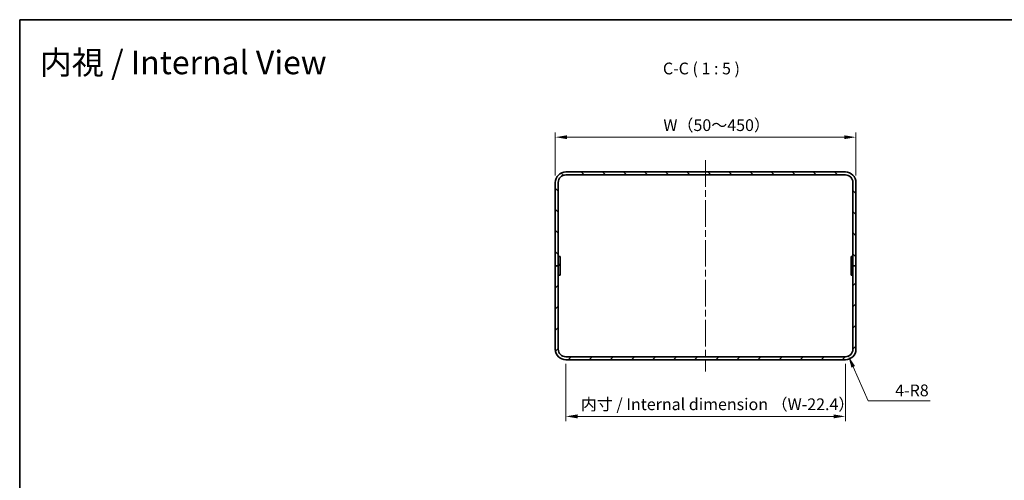
# Model space of a CAD drawing. Units: millimetres. Extents: x 72 to 7140, y 40 to 1445.
# Drawn here: x 4002 to 5051, y 955 to 1445 of the extents above; entities that cross this region are included whole.
import ezdxf

# ---------------------------------------------------------------- set-up
doc = ezdxf.new("R2010")
doc.units = ezdxf.units.MM
doc.header["$LTSCALE"] = 5
doc.linetypes.add('CHAIN', pattern=[0.3543, 0.2362, -0.0295, 0.0591, -0.0295])
doc.layers.get('Defpoints').update_dxf_attribs({"lineweight": 25})
for name, color, linetype, lineweight in [('Border (ISO)', 7, 'Continuous', 35), ('Centerline (ISO)', 131, 'Continuous', 18), ('Dimension (ISO)', 7, 'Continuous', 18), ('Dimension (ISO) @ 1', 7, 'Continuous', 18), ('Hatch (ISO)', 1, 'Continuous', 18), ('Symbol (ISO) @ 1', 7, 'Continuous', 18), ('Visible (ISO)', 7, 'Continuous', 35)]:
    doc.layers.add(name, color=color, linetype=linetype, lineweight=lineweight)
doc.styles.add('Note Text (TK)', font='txt')
doc.dimstyles.new('Default - Method 1b (TK)', dxfattribs={"dimscale": 5, "dimtxt": 2.5, "dimasz": 2.5, "dimexe": 1, "dimexo": 1.5, "dimgap": 1, "dimtad": 1, "dimtoh": 1, "dimrnd": 1e-08, "dimdsep": 46, "dimtxsty": 'Note Text (TK)', "dimcen": 0.09, "dimdle": 5, "dimclrd": 100, "dimclre": 100, "dimclrt": 7, "dimadec": 1, "dimazin": 1, "dimtfac": 1, "dimtmove": 0, "dimatfit": 3, "dimfxl": 1, "dimtolj": 1, "dimlwd": -1, "dimlwe": -1, "dimarcsym": 0})

# ---------------------------------------------------------------- blocks, each defined once
blk = doc.blocks.new('図面枠 tk図枠')
at = {"layer": 'Border (ISO)'}
for q in [(405.5, 289), (14.5, 8)]:
    blk.add_line((14.5, 289), q, dxfattribs=at)
blk = doc.blocks.new('*D63')
at = {"layer": 'Defpoints', "color": 0}
for p in [(4892.7, 1319.9), (4572.7, 1271.7), (4892.7, 1271.7)]:
    blk.add_point(p, dxfattribs=at)
at = {"layer": 'Dimension (ISO)', "color": 100}
for p, q in [((4572.7, 1279.2), (4572.7, 1324.9)), ((4892.7, 1279.2), (4892.7, 1324.9)), ((4585.2, 1319.9), (4880.2, 1319.9))]:
    blk.add_line(p, q, dxfattribs=at)
for points in [[(4585.2, 1321.9), (4585.2, 1317.8), (4572.7, 1319.9)], [(4880.2, 1321.9), (4880.2, 1317.8), (4892.7, 1319.9)]]:
    blk.add_solid(points, dxfattribs=at)
at = {"layer": 'Dimension (ISO)', "color": 7, "insert": (4683.9, 1332.7), "char_height": 12.5, "attachment_point": 4, "style": 'Note Text (TK)'}
blk.add_mtext('\\A1; W（50～450）', dxfattribs=at)
blk = doc.blocks.new('*D64')
at = {"layer": 'Defpoints', "color": 0}
for p in [(4583.9, 1086.1), (4881.5, 1086.1), (4583.9, 1022.6)]:
    blk.add_point(p, dxfattribs=at)
at = {"layer": 'Dimension (ISO)', "color": 100}
for p, q in [((4583.9, 1078.6), (4583.9, 1017.6)), ((4881.5, 1078.6), (4881.5, 1017.6)), ((4869, 1022.6), (4596.4, 1022.6))]:
    blk.add_line(p, q, dxfattribs=at)
for points in [[(4596.4, 1024.7), (4596.4, 1020.5), (4583.9, 1022.6)], [(4869, 1024.7), (4869, 1020.5), (4881.5, 1022.6)]]:
    blk.add_solid(points, dxfattribs=at)
at = {"layer": 'Dimension (ISO)', "color": 7, "insert": (4596, 1035.5), "char_height": 12.5, "attachment_point": 4, "style": 'Note Text (TK)'}
blk.add_mtext('\\A1; 内寸 / Internal dimension （W-22.4）', dxfattribs=at)
blk = doc.blocks.new('*D65')
at = {"layer": 'Defpoints', "color": 0}
for p in [(4881.5, 1094.1), (4884.7, 1086.8)]:
    blk.add_point(p, dxfattribs=at)
at = {"layer": 'Dimension (ISO)', "color": 100}
for p, q in [((4905.9, 1039), (4889.8, 1075.3)), ((4971.7, 1039), (4905.9, 1039))]:
    blk.add_line(p, q, dxfattribs=at)
blk.add_solid([(4891.7, 1076.2), (4887.9, 1074.5), (4884.7, 1086.8)], dxfattribs=at)
at = {"layer": 'Dimension (ISO)', "color": 7, "insert": (4934.5, 1050.3), "char_height": 12.5, "attachment_point": 4, "style": 'Note Text (TK)'}
blk.add_mtext('\\A1;4-R8', dxfattribs=at)

msp = doc.modelspace()

# ---------------------------------------------------------------- hatches: boundary and pattern name
at = {"layer": 'Hatch (ISO)'}
h = msp.add_hatch(dxfattribs=at)
h.set_pattern_fill('ANSI31', color=256, scale=127, angle=90.0002105, style=0)
h.set_pattern_definition([(135.0002, (3930, 3e-06), (-11.22528, -11.22536), [])])
edge = h.paths.add_edge_path()
edge.add_ellipse((4583.9018, 1271.6716), major_axis=(0, 11.2), ratio=1, start_angle=0, end_angle=90)
edge.add_line((4572.7018, 1271.6716), (4572.7018, 1182.8716))
edge.add_line((4572.7018, 1182.8716), (4575.9018, 1182.8716))
edge.add_line((4575.9018, 1182.8716), (4575.9018, 1192.8716))
edge.add_line((4575.9018, 1192.8716), (4575.9018, 1271.6716))
edge.add_ellipse((4583.9018, 1271.6716), major_axis=(-8, 0), ratio=1, start_angle=270, end_angle=360, ccw=False)
edge.add_line((4583.9018, 1279.6716), (4881.5018, 1279.6716))
edge.add_ellipse((4881.5018, 1271.6716), major_axis=(0, 8), ratio=1, start_angle=270, end_angle=360, ccw=False)
edge.add_line((4889.5018, 1271.6716), (4889.5018, 1192.8716))
edge.add_line((4889.5018, 1192.8716), (4889.5018, 1182.8716))
edge.add_line((4889.5018, 1182.8716), (4892.7018, 1182.8716))
edge.add_line((4892.7018, 1182.8716), (4892.7018, 1271.6716))
edge.add_ellipse((4881.5018, 1271.6716), major_axis=(11.2, 0), ratio=1, start_angle=0, end_angle=90)
edge.add_line((4881.5018, 1282.8716), (4583.9018, 1282.8716))
h = msp.add_hatch(dxfattribs=at)
h.set_pattern_fill('ANSI31', color=256, scale=127, angle=14.9999778, style=0)
h.set_pattern_definition([(60, (3930, 3e-06), (-13.74815, 7.9375), [])])
h.paths.add_polyline_path([(4577.9018, 1172.8716), (4577.9018, 1192.8716), (4575.9018, 1192.8716), (4575.9018, 1182.8716), (4575.9018, 1172.8716)])
h = msp.add_hatch(dxfattribs=at)
h.set_pattern_fill('ANSI31', color=256, scale=127, style=0)
h.set_pattern_definition([(45, (3930, 3e-06), (-11.22532, 11.22532), [])])
edge = h.paths.add_edge_path()
edge.add_ellipse((4583.9018, 1094.0716), major_axis=(-11.2, 0), ratio=1, start_angle=0, end_angle=90)
edge.add_line((4583.9018, 1082.8716), (4881.5018, 1082.8716))
edge.add_ellipse((4881.5018, 1094.0716), major_axis=(0, -11.2), ratio=1, start_angle=0, end_angle=90)
edge.add_line((4892.7018, 1094.0716), (4892.7018, 1182.8716))
edge.add_line((4892.7018, 1182.8716), (4889.5018, 1182.8716))
edge.add_line((4889.5018, 1182.8716), (4889.5018, 1172.8716))
edge.add_line((4889.5018, 1172.8716), (4889.5018, 1094.0716))
edge.add_ellipse((4881.5018, 1094.0716), major_axis=(8, 0), ratio=1, start_angle=270, end_angle=360, ccw=False)
edge.add_line((4881.5018, 1086.0716), (4583.9018, 1086.0716))
edge.add_ellipse((4583.9018, 1094.0716), major_axis=(0, -8), ratio=1, start_angle=270, end_angle=360, ccw=False)
edge.add_line((4575.9018, 1094.0716), (4575.9018, 1172.8716))
edge.add_line((4575.9018, 1172.8716), (4575.9018, 1182.8716))
edge.add_line((4575.9018, 1182.8716), (4572.7018, 1182.8716))
edge.add_line((4572.7018, 1182.8716), (4572.7018, 1094.0716))

# ---------------------------------------------------------------- linework, layer by layer
at = {"layer": 'Centerline (ISO)', "linetype": 'CHAIN', "ltscale": 23.990969}
msp.add_line((4732.7018, 1295.3716), (4732.7018, 1070.3716), dxfattribs=at)
at = {"layer": 'Visible (ISO)'}
for p, q in [((4881.5018, 1282.8716), (4583.9018, 1282.8716)), ((4583.9018, 1279.6716), (4881.5018, 1279.6716)), ((4572.7018, 1271.6716), (4572.7018, 1182.8716)), ((4575.9018, 1182.8716), (4575.9018, 1271.6716)), ((4889.5018, 1271.6716), (4889.5018, 1182.8716)), ((4892.7018, 1182.8716), (4892.7018, 1271.6716)), ((4577.9018, 1192.8716), (4575.9018, 1192.8716)), ((4575.9018, 1192.8716), (4575.9018, 1172.8716)), ((4577.9018, 1172.8716), (4577.9018, 1192.8716)), ((4887.5018, 1192.8716), (4887.5018, 1172.8716)), ((4889.5018, 1192.8716), (4887.5018, 1192.8716)), ((4889.5018, 1172.8716), (4889.5018, 1192.8716)), ((4575.9018, 1182.8716), (4572.7018, 1182.8716)), ((4572.7018, 1182.8716), (4572.7018, 1094.0716)), ((4572.7018, 1182.8716), (4575.9018, 1182.8716)), ((4575.9018, 1094.0716), (4575.9018, 1182.8716)), ((4892.7018, 1182.8716), (4889.5018, 1182.8716)), ((4889.5018, 1182.8716), (4889.5018, 1094.0716)), ((4889.5018, 1182.8716), (4892.7018, 1182.8716)), ((4892.7018, 1094.0716), (4892.7018, 1182.8716)), ((4575.9018, 1172.8716), (4577.9018, 1172.8716)), ((4887.5018, 1172.8716), (4889.5018, 1172.8716)), ((4881.5018, 1086.0716), (4583.9018, 1086.0716)), ((4583.9018, 1082.8716), (4881.5018, 1082.8716))]:
    msp.add_line(p, q, dxfattribs=at)
for centre, radius, start, end in [((4583.9018, 1271.6716), 11.2, 90, 180), ((4583.9018, 1271.6716), 8, 90, 180), ((4881.5018, 1271.6716), 11.2, 0, 90), ((4881.5018, 1271.6716), 8, 0, 90), ((4583.9018, 1094.0716), 11.2, 180, 270), ((4583.9018, 1094.0716), 8, 180, 270), ((4881.5018, 1094.0716), 11.2, 270, 0), ((4881.5018, 1094.0716), 8, 270, 0)]:
    msp.add_arc(centre, radius, start, end, dxfattribs=at)

# ---------------------------------------------------------------- block references
at = {"xscale": 5, "yscale": 5, "zscale": 5}
msp.add_blockref('図面枠 tk図枠', (3930, 0), dxfattribs=at)

# ---------------------------------------------------------------- texts
at = {"layer": 'Symbol (ISO) @ 1', "color": 7, "insert": (4023.9223, 1399.4398), "char_height": 25, "width": 345.357287, "attachment_point": 4, "line_spacing_factor": 1.5, "style": 'Note Text (TK)'}
msp.add_mtext('{\\fＭＳ Ｐゴシック|b0|i0;\\H25.0000;内視 / Internal View}', dxfattribs=at)
at = {"layer": 'Symbol (ISO) @ 1', "color": 7, "insert": (4687.2344, 1382.8923), "char_height": 12.5, "attachment_point": 7, "style": 'Note Text (TK)'}
msp.add_mtext('C-C ( 1 : 5 )', dxfattribs=at)

# ---------------------------------------------------------------- dimensions: what is measured, and where the dimension line sits
at = {"layer": 'Dimension (ISO) @ 1', "color": 100}
for base, p1, p2, text, picture, middle in [((4892.7018, 1319.8618), (4572.7018, 1271.6716), (4892.7018, 1271.6716), ' W（50～450）', '*D63', (4732.7018, 1319.8618)), ((4583.9018, 1022.6092), (4881.5018, 1086.0716), (4583.9018, 1086.0716), ' 内寸 / Internal dimension （W-22.4）', '*D64', (4732.7018, 1022.6092))]:
    dim = msp.add_linear_dim(base=base, p1=p1, p2=p2, angle=180, text=text, dimstyle='Default - Method 1b (TK)', override={"dimscale": 1, "dimtxt": 12.5, "dimasz": 12.5, "dimexe": 5, "dimexo": 7.5, "dimgap": 5, "dimtoh": 0, "dimdec": 2, "dimcen": 0.45, "dimtp": 0, "dimtm": 0, "dimtdec": 2, "dimtix": 0, "dimtofl": 0, "dimtmove": 0, "dimatfit": 1}, dxfattribs=at)
    dim.commit()
    dim.dimension.update_dxf_attribs({"geometry": picture, "text_midpoint": middle, "dimtype": 128})
dim = msp.add_radius_dim(center=(4881.5018, 1094.0716), mpoint=(4884.7469, 1086.7594), text='4-<>', dimstyle='Default - Method 1b (TK)', override={"dimscale": 1, "dimtxt": 12.5, "dimasz": 12.5, "dimexe": 5, "dimexo": 7.5, "dimgap": 5, "dimtih": 1, "dimdec": 2, "dimcen": 0, "dimtp": 0, "dimtm": 0, "dimtdec": 2, "dimtix": 0, "dimtofl": 0, "dimtmove": 0, "dimatfit": 3}, dxfattribs=at)
dim.commit()
dim.dimension.update_dxf_attribs({"geometry": '*D65', "text_midpoint": (4953.0997, 1039.0054), "dimtype": 132})

doc.saveas('drawing.dxf')
